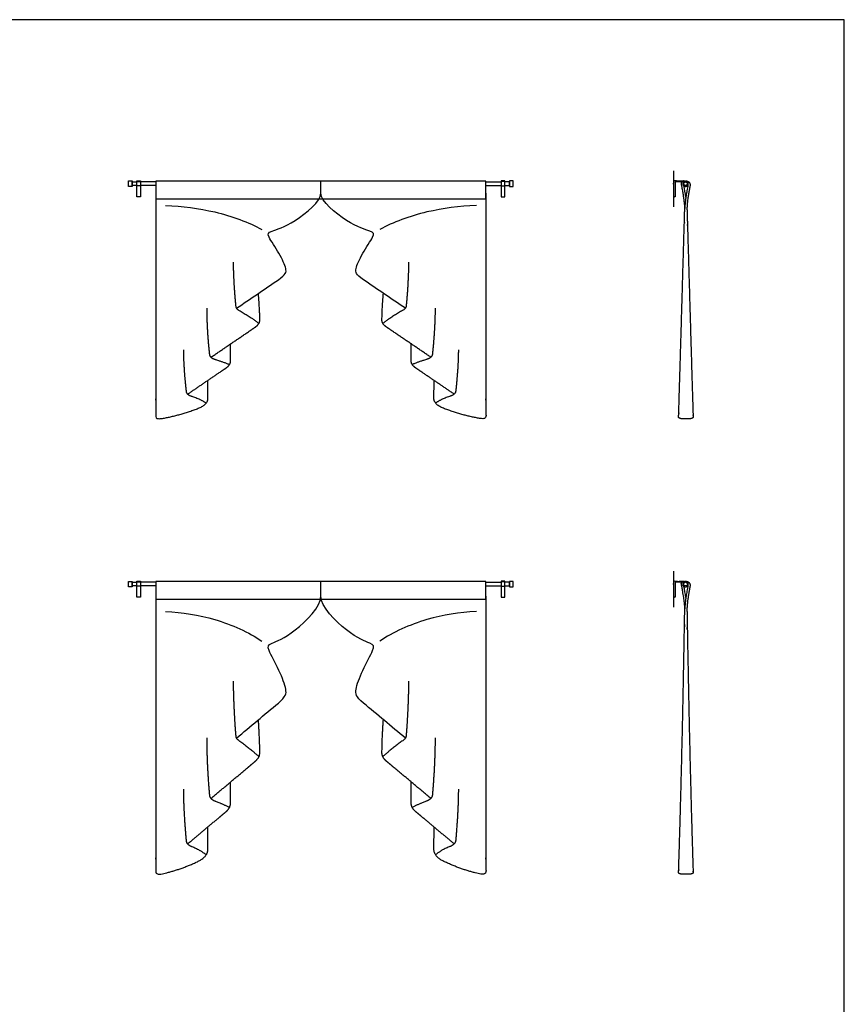
# Model space of a CAD drawing. Units: feet. Extents: x 0 to 33.2, y -9.9 to 31.
# Drawn here: x 16.3 to 31.3, y 13.1 to 31 of the extents above; entities that cross this region are included whole.
import ezdxf

# ---------------------------------------------------------------- set-up
doc = ezdxf.new("R2010")
doc.units = ezdxf.units.FT
doc.header["$MEASUREMENT"] = 0
for name, color, linetype, true_color in [('2D$AG-BUILDINGS', 7, 'Continuous', 0x66ccff), ('2D$AG-DETAILS', 7, 'Continuous', 0x66ffff), ('2D$AG-DIAGRAM', 7, 'Continuous', 0xfecc66), ('2D$X-VPRT', 7, 'Continuous', 0xfb02ff)]:
    doc.layers.add(name, color=color, linetype=linetype, true_color=true_color)

msp = doc.modelspace()

# ---------------------------------------------------------------- linework, layer by layer
at = {"layer": '2D$AG-BUILDINGS'}
for points in [[(18.313, 27.951), (18.313, 28.05), (18.379, 28.05), (18.379, 27.951)], [(18.464, 27.761), (18.464, 28.053), (18.529, 28.053), (18.529, 27.761)], [(18.464, 27.961), (18.464, 28.04), (18.529, 28.04), (18.529, 27.961)], [(25.153, 27.761), (25.153, 28.053), (25.087, 28.053), (25.087, 27.761)], [(25.153, 27.961), (25.153, 28.04), (25.087, 28.04), (25.087, 27.961)], [(25.303, 27.951), (25.303, 28.05), (25.238, 28.05), (25.238, 27.951)], [(18.313, 20.674), (18.313, 20.772), (18.379, 20.772), (18.379, 20.674)], [(18.464, 20.484), (18.464, 20.775), (18.529, 20.775), (18.529, 20.484)], [(18.464, 20.683), (18.464, 20.762), (18.529, 20.762), (18.529, 20.683)], [(25.153, 20.484), (25.153, 20.775), (25.087, 20.775), (25.087, 20.484)], [(25.153, 20.683), (25.153, 20.762), (25.087, 20.762), (25.087, 20.683)], [(25.303, 20.674), (25.303, 20.772), (25.238, 20.772), (25.238, 20.674)]]:
    msp.add_lwpolyline(points, close=True, dxfattribs=at)
for points in [[(18.464, 27.968), (18.379, 27.968), (18.379, 28.033), (18.464, 28.033)], [(18.809, 28.033), (18.529, 28.033)], [(18.809, 27.968), (18.529, 27.968)], [(24.808, 27.728), (24.808, 28.049), (18.808, 28.049), (18.808, 27.728)], [(24.807, 28.033), (25.087, 28.033)], [(24.808, 27.968), (25.087, 27.968)], [(25.153, 27.968), (25.238, 27.968), (25.238, 28.033), (25.153, 28.033)], [(18.808, 27.728), (24.808, 27.728)], [(24.808, 20.451), (24.808, 20.772), (18.808, 20.772), (18.808, 20.451)], [(18.464, 20.69), (18.379, 20.69), (18.379, 20.756), (18.464, 20.756)], [(18.809, 20.756), (18.529, 20.756)], [(18.809, 20.69), (18.529, 20.69)], [(24.807, 20.756), (25.087, 20.756)], [(24.808, 20.69), (25.087, 20.69)], [(25.153, 20.69), (25.238, 20.69), (25.238, 20.756), (25.153, 20.756)], [(18.808, 20.451), (24.808, 20.451)]]:
    msp.add_lwpolyline(points, dxfattribs=at)
msp.add_circle((28.434, 20.723), 0.0328, dxfattribs=at)
for points, degree, knots in [([(20.274, 25.736), (20.528, 25.909), (20.782, 26.082), (21.036, 26.255), (21.172, 26.354), (21.199, 26.425), (21.064, 26.728), (20.822, 27.079), (20.858, 27.126), (21.279, 27.247), (21.808, 27.679), (21.808, 27.829), (21.808, 27.903), (21.808, 27.976), (21.808, 28.049)], 3, [0.320208, 0.320208, 0.320208, 0.320208, 27.989244, 27.989244, 27.989244, 41.252684, 54.516123, 67.779563, 81.043002, 94.306442, 107.569881, 107.569881, 107.569881, 117.362695, 117.362695, 117.362695, 117.362695]), ([(23.343, 25.736), (23.089, 25.909), (22.835, 26.082), (22.581, 26.255), (22.445, 26.354), (22.418, 26.425), (22.552, 26.728), (22.795, 27.079), (22.759, 27.126), (22.337, 27.247), (21.808, 27.679), (21.808, 27.829), (21.808, 27.903), (21.808, 27.976), (21.808, 28.049)], 3, [0.320208, 0.320208, 0.320208, 0.320208, 27.989244, 27.989244, 27.989244, 41.252684, 54.516123, 67.779563, 81.043002, 94.306442, 107.569881, 107.569881, 107.569881, 117.362695, 117.362695, 117.362695, 117.362695]), ([(28.395, 28.03), (28.395, 28.032), (28.395, 28.033), (28.319, 28.033), (28.243, 28.033), (28.243, 27.886), (28.243, 27.761), (28.233, 27.761), (28.223, 27.761), (28.223, 27.895), (28.223, 28.053), (28.312, 28.053), (28.401, 28.053), (28.401, 28.045), (28.401, 28.037)], 2, [-16.329205, -16.329205, -16.329205, -16.229205, -16.229205, -10.229205, -10.229205, -1.229205, -1.229205, -0.629205, -0.629205, -0.029205, -0.029205, 0.570795, 0.570795, 0.872024, 0.872024, 0.872024]), ([(20.274, 17.923), (20.528, 18.136), (20.782, 18.349), (21.036, 18.562), (21.172, 18.684), (21.199, 18.772), (21.064, 19.145), (20.822, 19.576), (20.858, 19.634), (21.279, 19.783), (21.808, 20.315), (21.808, 20.501), (21.808, 20.591), (21.808, 20.682), (21.808, 20.772)], 3, [0.320208, 0.320208, 0.320208, 0.320208, 27.989244, 27.989244, 27.989244, 41.252684, 54.516123, 67.779563, 81.043002, 94.306442, 107.569881, 107.569881, 107.569881, 117.362695, 117.362695, 117.362695, 117.362695]), ([(23.343, 17.923), (23.089, 18.136), (22.835, 18.349), (22.581, 18.562), (22.445, 18.684), (22.418, 18.772), (22.552, 19.145), (22.795, 19.576), (22.759, 19.634), (22.337, 19.783), (21.808, 20.315), (21.808, 20.501), (21.808, 20.591), (21.808, 20.682), (21.808, 20.772)], 3, [0.320208, 0.320208, 0.320208, 0.320208, 27.989244, 27.989244, 27.989244, 41.252684, 54.516123, 67.779563, 81.043002, 94.306442, 107.569881, 107.569881, 107.569881, 117.362695, 117.362695, 117.362695, 117.362695]), ([(28.395, 20.752), (28.395, 20.754), (28.395, 20.756), (28.319, 20.756), (28.243, 20.756), (28.243, 20.608), (28.243, 20.484), (28.233, 20.484), (28.223, 20.484), (28.223, 20.618), (28.223, 20.775), (28.312, 20.775), (28.401, 20.775), (28.401, 20.767), (28.401, 20.759)], 2, [-16.329205, -16.329205, -16.329205, -16.229205, -16.229205, -10.229205, -10.229205, -1.229205, -1.229205, -0.629205, -0.629205, -0.029205, -0.029205, 0.570795, 0.570795, 0.872024, 0.872024, 0.872024])]:
    msp.add_open_spline(points, degree=degree, knots=knots, dxfattribs=at)
for points, weights, degree, knots in [([(28.438, 28.049), (28.441, 28.049), (28.444, 28.05), (28.448, 28.05), (28.469, 28.05), (28.488, 28.041), (28.501, 28.025), (28.514, 28.009), (28.52, 27.989), (28.516, 27.968), (28.494, 27.85), (28.46, 27.657), (28.46, 27.55), (28.46, 27.55), (28.46, 27.55), (28.46, 27.55), (28.498, 26.287), (28.535, 24.93), (28.572, 23.757), (28.572, 23.749), (28.566, 23.742), (28.552, 23.737), (28.539, 23.731), (28.522, 23.728), (28.504, 23.728), (28.486, 23.728), (28.465, 23.728), (28.44, 23.728), (28.415, 23.728), (28.394, 23.728), (28.376, 23.728), (28.358, 23.728), (28.341, 23.731), (28.328, 23.737), (28.315, 23.742), (28.308, 23.749), (28.308, 23.757), (28.345, 24.93), (28.383, 26.287), (28.42, 27.55), (28.42, 27.556), (28.42, 27.563), (28.42, 27.57), (28.42, 27.572), (28.42, 27.574), (28.42, 27.575), (28.417, 27.664), (28.396, 27.807), (28.358, 28.006), (28.356, 28.015), (28.36, 28.025), (28.37, 28.033)], [0.984550039544, 0.986766275914, 0.989111917362, 0.991586963889, 0.928584959499, 0.928584959499, 0.991586963889, 0.928584959499, 0.928584959499, 0.991586963889, 0.991586963889, 0.991586963889, 0.991586963889, 0.991572941211, 0.991572941211, 0.991586963889, 0.991586963889, 0.991586963889, 0.991586963889, 0.940550744981, 0.940550744981, 0.991586963889, 0.940550744981, 0.940550744981, 0.991586963889, 0.991586963889, 0.991586963889, 0.991586963889, 0.991586963889, 0.991586963889, 0.991586963889, 0.940550743982, 0.940550743982, 0.991586963889, 0.940550743982, 0.940550743982, 0.991586963889, 0.991586963889, 0.991586963889, 0.991586963889, 0.991586963889, 0.991586963889, 0.991586963889, 0.991126806389, 0.991126806389, 0.991586963889, 0.991586963889, 0.991586963889, 0.991586963889, 0.940796070185, 0.934434492976, 0.972502232262], 3, [-30.841787, -30.841787, -30.841787, -30.841787, -30.780051, -30.780051, -30.780051, -28.94027, -28.94027, -28.94027, -27.100488, -27.100488, -27.100488, -14.490057, -14.490057, -14.490057, -14.46283, -14.46283, -14.46283, 288.242249, 288.242249, 288.242249, 289.895549, 289.895549, 289.895549, 291.548849, 291.548849, 291.548849, 293.720467, 293.720467, 293.720467, 295.892084, 295.892084, 295.892084, 297.545384, 297.545384, 297.545384, 299.198684, 299.198684, 299.198684, 601.904343, 601.904343, 601.904343, 602.687453, 602.687453, 602.687453, 602.843428, 602.843428, 602.843428, 615.559712, 615.559712, 615.559712, 616.708416, 616.708416, 616.708416, 616.708416]), ([(28.434, 28.05), (28.483, 28.05), (28.483, 28), (28.483, 27.951), (28.434, 27.951), (28.385, 27.951), (28.385, 28), (28.385, 28.05), (28.434, 28.05)], [1, 0.707106781187, 1, 0.707106781187, 1, 0.707106781187, 1, 0.707106781187, 1], 2, [0, 0, 0, 2.356194, 2.356194, 4.712389, 4.712389, 7.068583, 7.068583, 9.424778, 9.424778, 9.424778]), ([(28.467, 28), (28.467, 28.033), (28.434, 28.033), (28.401, 28.033), (28.401, 28), (28.401, 27.968), (28.434, 27.968), (28.467, 27.968), (28.467, 28)], [1, 0.707106781187, 1, 0.707106781187, 1, 0.707106781187, 1, 0.707106781187, 1], 2, [0, 0, 0, 1.570796, 1.570796, 3.141593, 3.141593, 4.712389, 4.712389, 6.283185, 6.283185, 6.283185]), ([(18.808, 27.829), (18.808, 25.793), (18.808, 23.757), (18.808, 23.742), (18.835, 23.734), (18.861, 23.725), (18.892, 23.73), (19.216, 23.779), (19.579, 23.918), (19.754, 23.986), (19.754, 24.09), (19.753, 24.237), (19.751, 24.424)], [1, 1, 1, 0.889590534481, 1, 0.889590534481, 1, 1, 1, 0.907445309235, 1, 1, 1], 2, [0, 0, 0, 181.171911, 181.171911, 182.376756, 182.376756, 183.581601, 183.581601, 201.312366, 201.312366, 209.985059, 209.985059, 225.54037, 225.54037, 225.54037]), ([(24.808, 27.829), (24.808, 25.793), (24.808, 23.757), (24.808, 23.742), (24.782, 23.734), (24.755, 23.725), (24.725, 23.73), (24.401, 23.779), (24.038, 23.918), (23.862, 23.986), (23.863, 24.09), (23.863, 24.237), (23.865, 24.424)], [1, 1, 1, 0.889590534481, 1, 0.889590534481, 1, 1, 1, 0.907445309235, 1, 1, 1], 2, [0, 0, 0, 181.171911, 181.171911, 182.376756, 182.376756, 183.581601, 183.581601, 201.312366, 201.312366, 209.985059, 209.985059, 225.54037, 225.54037, 225.54037]), ([(20.213, 26.575), (20.221, 26.261), (20.237, 25.992), (20.261, 25.767), (20.263, 25.743), (20.282, 25.721), (20.314, 25.703), (20.38, 25.665), (20.514, 25.584), (20.626, 25.505), (20.683, 25.462)], [1, 1, 1, 1, 0.96809264142, 0.96809264142, 1, 1, 1, 1, 1], 3, [11.087811, 11.087811, 11.087811, 11.087811, 37.190185, 37.190185, 37.190185, 40.296558, 40.296558, 40.296558, 42.550576, 45.018209, 45.018209, 45.018209, 45.018209]), ([(23.403, 26.575), (23.396, 26.261), (23.38, 25.992), (23.356, 25.767), (23.353, 25.743), (23.335, 25.721), (23.302, 25.703), (23.236, 25.665), (23.103, 25.584), (22.99, 25.505), (22.934, 25.462)], [1, 1, 1, 1, 0.96809264142, 0.96809264142, 1, 1, 1, 1, 1], 3, [11.087811, 11.087811, 11.087811, 11.087811, 37.190185, 37.190185, 37.190185, 40.296558, 40.296558, 40.296558, 42.550576, 45.018209, 45.018209, 45.018209, 45.018209]), ([(19.811, 24.847), (20.079, 25.029), (20.347, 25.211), (20.615, 25.394), (20.67, 25.431), (20.699, 25.474), (20.698, 25.519), (20.698, 25.588), (20.694, 25.724), (20.681, 25.912), (20.673, 26.008)], [1, 1, 1, 1, 0.971274983871, 0.971274983871, 1, 1, 1, 1, 1], 3, [0.613932, 0.613932, 0.613932, 0.613932, 24.530037, 24.530037, 24.530037, 30.422442, 30.422442, 30.422442, 33.105596, 35.846791, 35.846791, 35.846791, 35.846791]), ([(23.806, 24.847), (23.538, 25.029), (23.27, 25.211), (23.001, 25.394), (22.946, 25.431), (22.918, 25.474), (22.918, 25.519), (22.919, 25.588), (22.922, 25.724), (22.935, 25.912), (22.944, 26.008)], [1, 1, 1, 1, 0.971274983871, 0.971274983871, 1, 1, 1, 1, 1], 3, [0.613932, 0.613932, 0.613932, 0.613932, 24.530037, 24.530037, 24.530037, 30.422442, 30.422442, 30.422442, 33.105596, 35.846791, 35.846791, 35.846791, 35.846791]), ([(19.734, 25.741), (19.734, 25.479), (19.75, 25.196), (19.783, 24.893), (19.787, 24.856), (19.828, 24.824), (19.896, 24.804), (19.917, 24.798), (19.996, 24.773), (20.088, 24.74), (20.148, 24.714)], [1, 1, 1, 1, 0.927093731443, 0.927093731443, 1, 1, 1, 1, 1], 3, [0, 0, 0, 0, 36.241039, 36.241039, 36.241039, 40.961482, 40.961482, 40.961482, 41.698385, 43.817519, 43.817519, 43.817519, 43.817519]), ([(23.883, 25.741), (23.883, 25.479), (23.866, 25.196), (23.833, 24.893), (23.829, 24.856), (23.789, 24.824), (23.72, 24.804), (23.7, 24.798), (23.62, 24.773), (23.529, 24.74), (23.468, 24.714)], [1, 1, 1, 1, 0.927093731443, 0.927093731443, 1, 1, 1, 1, 1], 3, [0, 0, 0, 0, 36.241039, 36.241039, 36.241039, 40.961482, 40.961482, 40.961482, 41.698385, 43.817519, 43.817519, 43.817519, 43.817519]), ([(19.387, 24.176), (19.619, 24.334), (19.851, 24.492), (20.083, 24.65), (20.138, 24.687), (20.166, 24.729), (20.166, 24.774), (20.166, 24.842), (20.166, 24.938), (20.166, 25.052), (20.166, 25.088)], [1, 1, 1, 1, 0.971722962451, 0.971722962451, 1, 1, 1, 1, 1], 3, [0.743015, 0.743015, 0.743015, 0.743015, 26.023314, 26.023314, 26.023314, 31.869259, 31.869259, 31.869259, 34.517728, 35.675604, 35.675604, 35.675604, 35.675604]), ([(24.23, 24.176), (23.998, 24.334), (23.765, 24.492), (23.533, 24.65), (23.479, 24.687), (23.45, 24.729), (23.45, 24.774), (23.45, 24.842), (23.45, 24.938), (23.451, 25.052), (23.451, 25.088)], [1, 1, 1, 1, 0.971722962451, 0.971722962451, 1, 1, 1, 1, 1], 3, [0.743015, 0.743015, 0.743015, 0.743015, 26.023314, 26.023314, 26.023314, 31.869259, 31.869259, 31.869259, 34.517728, 35.675604, 35.675604, 35.675604, 35.675604]), ([(19.31, 24.984), (19.31, 24.776), (19.327, 24.522), (19.36, 24.222), (19.364, 24.186), (19.402, 24.155), (19.467, 24.135), (19.507, 24.122), (19.602, 24.088), (19.684, 24.042), (19.724, 24.013)], [1, 1, 1, 1, 0.930901296197, 0.930901296197, 1, 1, 1, 1, 1], 3, [0, 0, 0, 0, 36.241708, 36.241708, 36.241708, 40.834958, 40.834958, 40.834958, 42.108394, 44.009023, 44.009023, 44.009023, 44.009023]), ([(24.306, 24.984), (24.306, 24.776), (24.29, 24.522), (24.257, 24.222), (24.253, 24.186), (24.214, 24.155), (24.149, 24.135), (24.109, 24.122), (24.014, 24.088), (23.933, 24.042), (23.892, 24.013)], [1, 1, 1, 1, 0.930901296197, 0.930901296197, 1, 1, 1, 1, 1], 3, [0, 0, 0, 0, 36.241708, 36.241708, 36.241708, 40.834958, 40.834958, 40.834958, 42.108394, 44.009023, 44.009023, 44.009023, 44.009023]), ([(28.438, 20.772), (28.441, 20.772), (28.444, 20.772), (28.448, 20.772), (28.469, 20.772), (28.488, 20.763), (28.501, 20.747), (28.514, 20.731), (28.52, 20.711), (28.516, 20.691), (28.494, 20.572), (28.46, 20.379), (28.46, 20.273), (28.46, 20.273), (28.46, 20.272), (28.46, 20.272), (28.498, 18.009), (28.535, 16.652), (28.572, 15.479), (28.572, 15.471), (28.566, 15.464), (28.552, 15.459), (28.539, 15.454), (28.522, 15.451), (28.504, 15.451), (28.486, 15.451), (28.465, 15.451), (28.44, 15.451), (28.415, 15.451), (28.394, 15.451), (28.376, 15.451), (28.358, 15.451), (28.341, 15.454), (28.328, 15.459), (28.315, 15.464), (28.308, 15.471), (28.308, 15.479), (28.345, 16.652), (28.383, 18.009), (28.42, 20.272), (28.42, 20.279), (28.42, 20.285), (28.42, 20.293), (28.42, 20.294), (28.42, 20.296), (28.42, 20.298), (28.417, 20.386), (28.396, 20.529), (28.358, 20.728), (28.356, 20.738), (28.36, 20.747), (28.37, 20.756)], [0.984550039544, 0.986766275914, 0.989111917362, 0.991586963889, 0.928584959499, 0.928584959499, 0.991586963889, 0.928584959499, 0.928584959499, 0.991586963889, 0.991586963889, 0.991586963889, 0.991586963889, 0.991572941211, 0.991572941211, 0.991586963889, 0.991586963889, 0.991586963889, 0.991586963889, 0.940550744981, 0.940550744981, 0.991586963889, 0.940550744981, 0.940550744981, 0.991586963889, 0.991586963889, 0.991586963889, 0.991586963889, 0.991586963889, 0.991586963889, 0.991586963889, 0.940550743982, 0.940550743982, 0.991586963889, 0.940550743982, 0.940550743982, 0.991586963889, 0.991586963889, 0.991586963889, 0.991586963889, 0.991586963889, 0.991586963889, 0.991586963889, 0.991126806389, 0.991126806389, 0.991586963889, 0.991586963889, 0.991586963889, 0.991586963889, 0.940796070185, 0.934434492976, 0.972502232262], 3, [-30.841787, -30.841787, -30.841787, -30.841787, -30.780051, -30.780051, -30.780051, -28.94027, -28.94027, -28.94027, -27.100488, -27.100488, -27.100488, -14.490057, -14.490057, -14.490057, -14.46283, -14.46283, -14.46283, 288.242249, 288.242249, 288.242249, 289.895549, 289.895549, 289.895549, 291.548849, 291.548849, 291.548849, 293.720467, 293.720467, 293.720467, 295.892084, 295.892084, 295.892084, 297.545384, 297.545384, 297.545384, 299.198684, 299.198684, 299.198684, 601.904343, 601.904343, 601.904343, 602.687453, 602.687453, 602.687453, 602.843428, 602.843428, 602.843428, 615.559712, 615.559712, 615.559712, 616.708416, 616.708416, 616.708416, 616.708416]), ([(28.434, 20.772), (28.483, 20.772), (28.483, 20.723), (28.483, 20.674), (28.434, 20.674), (28.385, 20.674), (28.385, 20.723), (28.385, 20.772), (28.434, 20.772)], [1, 0.707106781187, 1, 0.707106781187, 1, 0.707106781187, 1, 0.707106781187, 1], 2, [0, 0, 0, 2.356194, 2.356194, 4.712389, 4.712389, 7.068583, 7.068583, 9.424778, 9.424778, 9.424778]), ([(18.808, 20.501), (18.808, 17.993), (18.808, 15.486), (18.808, 15.468), (18.835, 15.457), (18.861, 15.447), (18.892, 15.452), (19.216, 15.513), (19.579, 15.685), (19.754, 15.768), (19.754, 15.896), (19.753, 16.077), (19.751, 16.307)], [1, 1, 1, 0.889590534481, 1, 0.889590534481, 1, 1, 1, 0.907445309235, 1, 1, 1], 2, [0, 0, 0, 181.171911, 181.171911, 182.376756, 182.376756, 183.581601, 183.581601, 201.312366, 201.312366, 209.985059, 209.985059, 225.54037, 225.54037, 225.54037]), ([(24.808, 20.501), (24.808, 17.993), (24.808, 15.486), (24.808, 15.468), (24.782, 15.457), (24.755, 15.447), (24.725, 15.452), (24.401, 15.513), (24.038, 15.685), (23.862, 15.768), (23.863, 15.896), (23.863, 16.077), (23.865, 16.307)], [1, 1, 1, 0.889590534481, 1, 0.889590534481, 1, 1, 1, 0.907445309235, 1, 1, 1], 2, [0, 0, 0, 181.171911, 181.171911, 182.376756, 182.376756, 183.581601, 183.581601, 201.312366, 201.312366, 209.985059, 209.985059, 225.54037, 225.54037, 225.54037]), ([(20.213, 18.956), (20.221, 18.57), (20.237, 18.239), (20.261, 17.961), (20.263, 17.932), (20.282, 17.905), (20.314, 17.882), (20.38, 17.836), (20.514, 17.736), (20.626, 17.639), (20.683, 17.586)], [1, 1, 1, 1, 0.96809264142, 0.96809264142, 1, 1, 1, 1, 1], 3, [11.087811, 11.087811, 11.087811, 11.087811, 37.190185, 37.190185, 37.190185, 40.296558, 40.296558, 40.296558, 42.550576, 45.018209, 45.018209, 45.018209, 45.018209]), ([(23.403, 18.956), (23.396, 18.57), (23.38, 18.239), (23.356, 17.961), (23.353, 17.932), (23.335, 17.905), (23.302, 17.882), (23.236, 17.836), (23.103, 17.736), (22.99, 17.639), (22.934, 17.586)], [1, 1, 1, 1, 0.96809264142, 0.96809264142, 1, 1, 1, 1, 1], 3, [11.087811, 11.087811, 11.087811, 11.087811, 37.190185, 37.190185, 37.190185, 40.296558, 40.296558, 40.296558, 42.550576, 45.018209, 45.018209, 45.018209, 45.018209]), ([(19.811, 16.828), (20.079, 17.053), (20.347, 17.277), (20.615, 17.502), (20.67, 17.548), (20.699, 17.601), (20.698, 17.656), (20.698, 17.741), (20.694, 17.908), (20.681, 18.139), (20.673, 18.258)], [1, 1, 1, 1, 0.971274983871, 0.971274983871, 1, 1, 1, 1, 1], 3, [0.613932, 0.613932, 0.613932, 0.613932, 24.530037, 24.530037, 24.530037, 30.422442, 30.422442, 30.422442, 33.105596, 35.846791, 35.846791, 35.846791, 35.846791]), ([(23.806, 16.828), (23.538, 17.053), (23.27, 17.277), (23.001, 17.502), (22.946, 17.548), (22.918, 17.601), (22.918, 17.656), (22.919, 17.741), (22.922, 17.908), (22.935, 18.139), (22.944, 18.258)], [1, 1, 1, 1, 0.971274983871, 0.971274983871, 1, 1, 1, 1, 1], 3, [0.613932, 0.613932, 0.613932, 0.613932, 24.530037, 24.530037, 24.530037, 30.422442, 30.422442, 30.422442, 33.105596, 35.846791, 35.846791, 35.846791, 35.846791]), ([(19.734, 17.929), (19.734, 17.606), (19.75, 17.258), (19.783, 16.885), (19.787, 16.839), (19.828, 16.8), (19.896, 16.775), (19.917, 16.768), (19.996, 16.737), (20.088, 16.696), (20.148, 16.664)], [1, 1, 1, 1, 0.927093731443, 0.927093731443, 1, 1, 1, 1, 1], 3, [0, 0, 0, 0, 36.241039, 36.241039, 36.241039, 40.961482, 40.961482, 40.961482, 41.698385, 43.817519, 43.817519, 43.817519, 43.817519]), ([(23.883, 17.929), (23.883, 17.606), (23.866, 17.258), (23.833, 16.885), (23.829, 16.839), (23.789, 16.8), (23.72, 16.775), (23.7, 16.768), (23.62, 16.737), (23.529, 16.696), (23.468, 16.664)], [1, 1, 1, 1, 0.927093731443, 0.927093731443, 1, 1, 1, 1, 1], 3, [0, 0, 0, 0, 36.241039, 36.241039, 36.241039, 40.961482, 40.961482, 40.961482, 41.698385, 43.817519, 43.817519, 43.817519, 43.817519]), ([(19.387, 16.002), (19.619, 16.196), (19.851, 16.391), (20.083, 16.585), (20.138, 16.631), (20.166, 16.683), (20.166, 16.738), (20.166, 16.822), (20.166, 16.94), (20.166, 17.081), (20.166, 17.125)], [1, 1, 1, 1, 0.971722962451, 0.971722962451, 1, 1, 1, 1, 1], 3, [0.743015, 0.743015, 0.743015, 0.743015, 26.023314, 26.023314, 26.023314, 31.869259, 31.869259, 31.869259, 34.517728, 35.675604, 35.675604, 35.675604, 35.675604]), ([(24.23, 16.002), (23.998, 16.196), (23.765, 16.391), (23.533, 16.585), (23.479, 16.631), (23.45, 16.683), (23.45, 16.738), (23.45, 16.822), (23.45, 16.94), (23.451, 17.081), (23.451, 17.125)], [1, 1, 1, 1, 0.971722962451, 0.971722962451, 1, 1, 1, 1, 1], 3, [0.743015, 0.743015, 0.743015, 0.743015, 26.023314, 26.023314, 26.023314, 31.869259, 31.869259, 31.869259, 34.517728, 35.675604, 35.675604, 35.675604, 35.675604]), ([(19.31, 16.997), (19.31, 16.741), (19.327, 16.428), (19.36, 16.058), (19.364, 16.014), (19.402, 15.976), (19.467, 15.951), (19.507, 15.936), (19.602, 15.893), (19.684, 15.837), (19.724, 15.801)], [1, 1, 1, 1, 0.930901296197, 0.930901296197, 1, 1, 1, 1, 1], 3, [0, 0, 0, 0, 36.241708, 36.241708, 36.241708, 40.834958, 40.834958, 40.834958, 42.108394, 44.009023, 44.009023, 44.009023, 44.009023]), ([(24.306, 16.997), (24.306, 16.741), (24.29, 16.428), (24.257, 16.058), (24.253, 16.014), (24.214, 15.976), (24.149, 15.951), (24.109, 15.936), (24.014, 15.893), (23.933, 15.837), (23.892, 15.801)], [1, 1, 1, 1, 0.930901296197, 0.930901296197, 1, 1, 1, 1, 1], 3, [0, 0, 0, 0, 36.241708, 36.241708, 36.241708, 40.834958, 40.834958, 40.834958, 42.108394, 44.009023, 44.009023, 44.009023, 44.009023])]:
    msp.add_rational_spline(points, weights, degree=degree, knots=knots, dxfattribs=at)
for points in [[(28.401, 28.048), (28.405, 28.048), (28.415, 28.049), (28.429, 28.049)], [(28.401, 20.77), (28.405, 20.771), (28.415, 20.771), (28.429, 20.772)]]:
    msp.add_rational_spline(points, [0.958843317067, 0.962258897215, 0.968844288432, 0.97859949072], degree=3, dxfattribs=at)
for points, degree in [([(28.44, 27.756), (28.43, 27.828), (28.417, 27.902), (28.406, 27.96)], 3), ([(28.478, 27.979), (28.421, 27.671), (28.421, 27.55)], 2), ([(28.44, 20.478), (28.43, 20.551), (28.417, 20.624), (28.406, 20.682)], 3), ([(28.478, 20.701), (28.421, 20.394), (28.421, 20.272)], 2)]:
    msp.add_open_spline(points, degree=degree, dxfattribs=at)
at = {"layer": '2D$AG-DETAILS'}
for points in [[(18.984, 27.606), (19.293, 27.59), (19.913, 27.517), (20.501, 27.298), (20.734, 27.169)], [(24.633, 27.606), (24.324, 27.59), (23.703, 27.517), (23.116, 27.298), (22.882, 27.169)], [(18.984, 20.226), (19.293, 20.206), (19.913, 20.116), (20.501, 19.847), (20.734, 19.688)], [(24.633, 20.226), (24.324, 20.206), (23.703, 20.116), (23.116, 19.847), (22.882, 19.688)]]:
    msp.add_open_spline(points, degree=3, knots=[0, 0, 0, 0, 4.356843, 9.087271, 9.087271, 9.087271, 9.087271], dxfattribs=at)
at = {"layer": '2D$AG-DIAGRAM'}
for points in [[(28.223, 27.579), (28.223, 28.235)], [(28.223, 20.301), (28.223, 20.958)]]:
    msp.add_lwpolyline(points, dxfattribs=at)
at = {"layer": '2D$X-VPRT'}
msp.add_lwpolyline([(0, 0), (31.319, 0), (31.319, 30.982), (0, 30.982)], close=True, dxfattribs=at)

doc.saveas('drawing.dxf')
